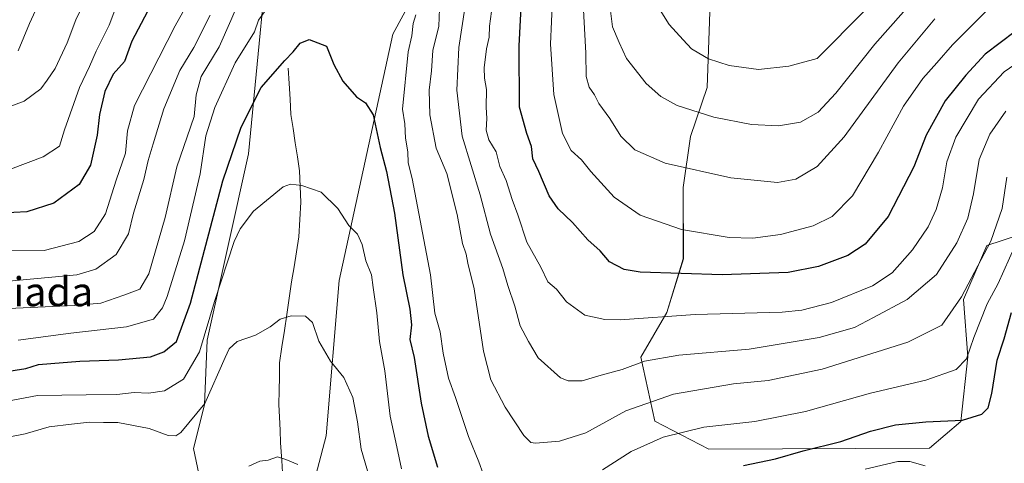
# Model space of a CAD drawing. Units: metres. Extents: x 651642 to 655101, y 4737040 to 4739429.
# Drawn here: x 653957 to 654228, y 4738347 to 4738469 of the extents above; entities that cross this region are included whole.
import ezdxf
from ezdxf.enums import TextEntityAlignment as Align

# ---------------------------------------------------------------- set-up
doc = ezdxf.new("R2010")
doc.units = ezdxf.units.M
doc.header["$MEASUREMENT"] = 0
for name, color, linetype, lineweight in [('Arbolado forestal CxS', 92, 'Continuous', 0), ('Corriente natural lineal', 142, 'Continuous', 13), ('Curva de nivel maestra', 36, 'Continuous', 30), ('Curva de nivel normal', 36, 'Continuous', 0), ('Pastizal CxS', 92, 'Continuous', 0), ('Texto cartográfico', 19, 'Continuous', 0)]:
    doc.layers.add(name, color=color, linetype=linetype, lineweight=lineweight)
doc.styles.add('Arial', font='txt', dxfattribs={"height": 0.2})

# ---------------------------------------------------------------- blocks, each defined once
blk = doc.blocks.new('*U151')
at = {"layer": 'Arbolado forestal CxS', "color": 92, "linetype": 'Continuous', "lineweight": 0}
for points in [[(654147.1729, 4738476.9067, 774.5666), (654146.2187, 4738450.8113, 766.6445), (654141.6285, 4738437.2945, 761.9811), (654139.6003, 4738423.2367, 757.9029), (654139.6829, 4738403.5351, 750.377), (654135.1397, 4738388.7485, 743.7888), (654127.9667, 4738376.4087, 738.6512), (654131.7863, 4738358.7513, 730.3836), (654146.6791, 4738351.0333, 725.6888), (654207.6549, 4738351.3587, 720.8912), (654216.2821, 4738358.6653, 723.7014), (654218.1713, 4738376.5329, 727.7916), (654216.9585, 4738392.3797, 731.8633), (654223.4057, 4738407.2353, 732.66), (654232.1957, 4738410.0991, 728.0136)], [(654036.8315, 4738338.2917, 708.9034), (654041.1177, 4738354.7293, 712.054), (654044.6911, 4738397.6111, 717.8423), (654059.5243, 4738465.4867, 728.774), (654069.1393, 4738483.3421, 734.8627)], [(654026.5599, 4738503.9451, 733.8857), (654019.6909, 4738432.5229, 721.8519), (654008.2543, 4738381.1729, 717.0936), (654007.5389, 4738363.3063, 713.7545), (654004.5245, 4738351.2437, 712.0311), (654009.8581, 4738326.0291, 706.6256)]]:
    blk.add_polyline3d(points, dxfattribs=at)
blk = doc.blocks.new('*U177')
at = {"layer": 'Curva de nivel normal', "color": 36, "linetype": 'Continuous', "lineweight": 0}
for points in [[(653956.08, 4738460.93, 765), (653959.28, 4738468.43, 765), (653964.25, 4738479.29, 765)], [(654119.3, 4738474.13, 765), (654120.11, 4738467.5, 765), (654121.95, 4738463.16, 765), (654123.96, 4738458.78, 765), (654129.38, 4738451.87, 765), (654133.5, 4738448.33, 765), (654137.95, 4738445.81, 765), (654148.08, 4738442.58, 765), (654158.52, 4738440.56, 765), (654165.9, 4738440.18, 765), (654171.97, 4738441.22, 765), (654176.88, 4738443.99, 765), (654181.81, 4738449.24, 765), (654192.5, 4738462.78, 765), (654200.4, 4738471.67, 765)]]:
    blk.add_polyline3d(points, dxfattribs=at)
blk = doc.blocks.new('*U179')
at = {"layer": 'Curva de nivel normal', "color": 36, "linetype": 'Continuous', "lineweight": 0}
blk.add_polyline3d([(654019.76, 4738346.43, 710), (654022.85, 4738347.73, 710), (654025.1, 4738348.04, 710), (654027.7, 4738348.92, 710), (654029.95, 4738348.23, 710), (654033.32, 4738346.87, 710)], dxfattribs=at)
blk = doc.blocks.new('*U181')
at = {"layer": 'Curva de nivel normal', "color": 36, "linetype": 'Continuous', "lineweight": 0}
for points in [[(654206.39, 4738346.44, 720), (654202.22, 4738347.69, 720), (654198.85, 4738347.63, 720), (654189.88, 4738345.58, 720)], [(654061.93, 4738345.62, 720), (654060.66, 4738351.74, 720), (654058.75, 4738360.19, 720), (654057.31, 4738372.71, 720), (654055.83, 4738380.76, 720), (654055.12, 4738388.68, 720), (654054.06, 4738395.65, 720), (654053.62, 4738399.14, 720), (654052.06, 4738402.99, 720), (654051.02, 4738407.48, 720), (654049.72, 4738410.32, 720), (654047.34, 4738412.78, 720), (654044.29, 4738417.42, 720), (654039.73, 4738421.91, 720), (654034.36, 4738423.78, 720), (654031.24, 4738424.18, 720), (654029.23, 4738423.42, 720), (654021.06, 4738416.69, 720), (654017.34, 4738411.84, 720), (654015.73, 4738408.33, 720), (654010.27, 4738391.79, 720), (654006.17, 4738377.95, 720), (654001.74, 4738370.42, 720), (653996.47, 4738367.2, 720), (653992.05, 4738366.5, 720), (653988.12, 4738366.73, 720), (653983.34, 4738366.16, 720), (653974.91, 4738366.02, 720), (653961.41, 4738365.84, 720), (653948.24, 4738363.42, 720)]]:
    blk.add_polyline3d(points, dxfattribs=at)
blk = doc.blocks.new('*U187')
at = {"layer": 'Curva de nivel normal', "color": 36, "linetype": 'Continuous', "lineweight": 0}
for points in [[(653949.52, 4738397.04, 740), (653972.28, 4738399.15, 740), (653977.53, 4738400.74, 740), (653983.17, 4738404.72, 740), (653986.52, 4738410.46, 740), (653987.9, 4738416.12, 740), (653990.8, 4738425.46, 740), (653991.96, 4738430.66, 740), (653993.38, 4738435.23, 740), (653996.28, 4738444.92, 740), (654000.75, 4738455.44, 740), (654004.63, 4738461.79, 740), (654009.14, 4738470.78, 740)], [(654079.4, 4738472.62, 740), (654077.7, 4738461.86, 740), (654077.13, 4738450.02, 740), (654078.67, 4738437.39, 740), (654083.64, 4738421.19, 740), (654086.5, 4738410.33, 740), (654089.88, 4738400.91, 740), (654091.22, 4738396.16, 740), (654093.19, 4738390.5, 740), (654094.64, 4738385.05, 740), (654096.97, 4738380.79, 740), (654099.63, 4738376.25, 740), (654105.74, 4738370.76, 740), (654107.89, 4738369.94, 740), (654111.77, 4738369.92, 740), (654117, 4738371.48, 740), (654122.79, 4738373.05, 740), (654128.92, 4738375.31, 740), (654138.4, 4738376.97, 740), (654157.83, 4738378.66, 740), (654177.14, 4738381.88, 740), (654186.96, 4738384.66, 740), (654192.14, 4738387.34, 740), (654201.41, 4738392.34, 740), (654209.58, 4738399.25, 740), (654215.2, 4738407.96, 740), (654218.15, 4738414.72, 740), (654219.74, 4738421.52, 740), (654221.31, 4738430.97, 740), (654224.28, 4738437.94, 740), (654228.64, 4738444.28, 740)]]:
    blk.add_polyline3d(points, dxfattribs=at)
blk = doc.blocks.new('*U192')
at = {"layer": 'Curva de nivel normal', "color": 36, "linetype": 'Continuous', "lineweight": 0}
blk.add_polyline3d([(654130.83, 4738476.15, 770), (654135.79, 4738468.12, 770), (654139.66, 4738463.93, 770), (654141.95, 4738461.47, 770), (654143.95, 4738460.28, 770), (654146.62, 4738458.7, 770), (654152.31, 4738456.9, 770), (654160.39, 4738455.71, 770), (654168.81, 4738456.65, 770), (654176.58, 4738458.79, 770), (654189.86, 4738472.07, 770)], dxfattribs=at)
blk = doc.blocks.new('*U199')
at = {"layer": 'Curva de nivel normal', "color": 36, "linetype": 'Continuous', "lineweight": 0}
for points in [[(653949.28, 4738389.64, 735), (653971.7, 4738390.7, 735), (653978.93, 4738391.32, 735), (653985.29, 4738393.52, 735), (653989.68, 4738395.22, 735), (653992.17, 4738399.45, 735), (653996.64, 4738414.92, 735), (653999.89, 4738428.9, 735), (654004.7, 4738442.79, 735), (654005.28, 4738448.79, 735), (654006.62, 4738453.79, 735), (654011.59, 4738461.99, 735), (654014.78, 4738469.26, 735), (654019.76, 4738480.98, 735)], [(654072.51, 4738475, 735), (654072.18, 4738467.67, 735), (654070.53, 4738461.02, 735), (654070.2, 4738455.36, 735), (654069.55, 4738450.04, 735), (654069.68, 4738443.29, 735), (654071.48, 4738434.02, 735), (654074.38, 4738427.12, 735), (654077.28, 4738415.79, 735), (654078.77, 4738407.79, 735), (654079.76, 4738404.8, 735), (654080.22, 4738402.39, 735), (654081.92, 4738395.26, 735), (654084.56, 4738378.08, 735), (654086.54, 4738370.15, 735), (654090.52, 4738362.67, 735), (654095.65, 4738354.82, 735), (654097.6, 4738352.9, 735), (654098.85, 4738352.73, 735), (654105.53, 4738353.24, 735), (654112.77, 4738355.58, 735), (654123.84, 4738361.67, 735), (654136.98, 4738366.21, 735), (654153.54, 4738369.08, 735), (654163.13, 4738369.99, 735), (654178, 4738373.13, 735), (654201.67, 4738380.6, 735), (654211.03, 4738385.28, 735), (654216.49, 4738393.11, 735), (654224.52, 4738408.41, 735), (654227.68, 4738417.41, 735), (654228.94, 4738426.11, 735)]]:
    blk.add_polyline3d(points, dxfattribs=at)
blk = doc.blocks.new('*U200')
at = {"layer": 'Curva de nivel normal', "color": 36, "linetype": 'Continuous', "lineweight": 0}
for points in [[(653951.97, 4738405.75, 745), (653963.3, 4738405.85, 745), (653972.82, 4738408.35, 745), (653977.09, 4738411.08, 745), (653980.25, 4738415.98, 745), (653983.18, 4738425.23, 745), (653985.69, 4738432.65, 745), (653986.25, 4738438.8, 745), (653988.19, 4738445.79, 745), (653999.44, 4738467.79, 745), (654004.88, 4738477.57, 745)], [(654086.98, 4738473.79, 745), (654086.2, 4738467.71, 745), (654086.14, 4738464.67, 745), (654085.36, 4738461.45, 745), (654084.72, 4738456.21, 745), (654084.78, 4738453.33, 745), (654085.37, 4738450.23, 745), (654085.23, 4738445.41, 745), (654085.46, 4738442.26, 745), (654085.26, 4738439.03, 745), (654086.04, 4738436.36, 745), (654088.01, 4738433.03, 745), (654089.07, 4738429.01, 745), (654090.78, 4738425.14, 745), (654092.44, 4738419.94, 745), (654093.99, 4738415.71, 745), (654096.46, 4738408.14, 745), (654100.34, 4738401.28, 745), (654102.25, 4738397.23, 745), (654104.68, 4738395.18, 745), (654107.45, 4738391.74, 745), (654112.46, 4738388.02, 745), (654118, 4738386.8, 745), (654122.29, 4738386.77, 745), (654142.95, 4738388.18, 745), (654166.95, 4738388.85, 745), (654172.42, 4738389.38, 745), (654180.57, 4738391.47, 745), (654191.88, 4738396.14, 745), (654197.27, 4738399.68, 745), (654202.91, 4738406, 745), (654207.25, 4738412.34, 745), (654209.48, 4738417.12, 745), (654211.16, 4738423.12, 745), (654212.4, 4738430.28, 745), (654214.92, 4738437.1, 745), (654221.12, 4738447.62, 745), (654228.21, 4738455.13, 745), (654238.78, 4738462.34, 745)]]:
    blk.add_polyline3d(points, dxfattribs=at)
blk = doc.blocks.new('*U216')
at = {"layer": 'Curva de nivel normal', "color": 36, "linetype": 'Continuous', "lineweight": 0}
blk.add_polyline3d([(654052.96, 4738343.51, 715), (654050.8, 4738351.06, 715), (654049.8, 4738358.64, 715), (654048.48, 4738365.31, 715), (654046, 4738370.83, 715), (654042.28, 4738375.31, 715), (654039.06, 4738380.82, 715), (654037.31, 4738385.97, 715), (654035.37, 4738387.7, 715), (654031.45, 4738387.8, 715), (654028.46, 4738386.96, 715), (654025.7, 4738384.79, 715), (654021.6, 4738382.49, 715), (654016.52, 4738380.72, 715), (654014.37, 4738378.74, 715), (654013.23, 4738376.37, 715), (654007.62, 4738363.7, 715), (654000.97, 4738355.66, 715), (653999.58, 4738354.79, 715), (653997.53, 4738354.86, 715), (653992.23, 4738356.76, 715), (653983.59, 4738358.43, 715), (653979.64, 4738358.46, 715), (653975.78, 4738358.51, 715), (653970.8, 4738357.96, 715), (653964.64, 4738357.22, 715), (653958.01, 4738355.27, 715), (653953.84, 4738354.46, 715)], dxfattribs=at)
blk = doc.blocks.new('*U218')
at = {"layer": 'Curva de nivel normal', "color": 36, "linetype": 'Continuous', "lineweight": 0}
for points in [[(653956.08, 4738381.11, 730), (653970.65, 4738383.1, 730), (653986.02, 4738384.78, 730), (653993.42, 4738386.9, 730), (653995.93, 4738390.07, 730), (653997.22, 4738393.16, 730), (654001.99, 4738408.49, 730), (654006.33, 4738427, 730), (654007.95, 4738437.51, 730), (654010.41, 4738445.31, 730), (654015.97, 4738457.63, 730), (654021.29, 4738466.14, 730), (654022.46, 4738469.33, 730), (654024.81, 4738472.68, 730)], [(654065.87, 4738470.86, 730), (654065.11, 4738468.46, 730), (654064.73, 4738465.07, 730), (654063.73, 4738460.6, 730), (654062.15, 4738444.79, 730), (654062.78, 4738440.79, 730), (654063.05, 4738436.79, 730), (654063.67, 4738433.02, 730), (654063.7, 4738430.05, 730), (654064.85, 4738425.74, 730), (654069.95, 4738399.11, 730), (654071.1, 4738388.59, 730), (654072.55, 4738383.38, 730), (654073.42, 4738377.58, 730), (654074.86, 4738370.69, 730), (654076.83, 4738365.33, 730), (654080.4, 4738354.61, 730), (654083.21, 4738347.56, 730), (654084.41, 4738344.29, 730)], [(654117.34, 4738345.42, 730), (654125.27, 4738350.41, 730), (654134.11, 4738354.39, 730), (654145.36, 4738357.13, 730), (654159.41, 4738358.66, 730), (654173.35, 4738361.48, 730), (654191.3, 4738366.48, 730), (654206.62, 4738370.13, 730), (654214.95, 4738373.05, 730), (654217.85, 4738376, 730), (654219.88, 4738381.9, 730), (654223.52, 4738391.16, 730), (654226.52, 4738396.73, 730), (654231.22, 4738407.19, 730)]]:
    blk.add_polyline3d(points, dxfattribs=at)
blk = doc.blocks.new('*U221')
at = {"layer": 'Curva de nivel normal', "color": 36, "linetype": 'Continuous', "lineweight": 0}
for points in [[(653953.97, 4738428.26, 755), (653963.03, 4738431.66, 755), (653967.54, 4738434.63, 755), (653968.91, 4738439.12, 755), (653973.01, 4738450.79, 755), (653975.84, 4738456.62, 755), (653977.64, 4738460.78, 755), (653981.23, 4738467.94, 755), (653983.87, 4738475.11, 755)], [(654103.59, 4738475.3, 755), (654103.01, 4738462.73, 755), (654103.92, 4738448.88, 755), (654106.32, 4738438.14, 755), (654108.71, 4738433.45, 755), (654111.56, 4738430.88, 755), (654114.17, 4738427.62, 755), (654120.61, 4738420.59, 755), (654127.78, 4738415.62, 755), (654139.16, 4738411.66, 755), (654152.29, 4738409.47, 755), (654158.89, 4738409.26, 755), (654166.45, 4738410.27, 755), (654175.49, 4738412.65, 755), (654180.8, 4738415.25, 755), (654186.34, 4738420.96, 755), (654193.55, 4738432.92, 755), (654200.42, 4738445.61, 755), (654205.74, 4738453.23, 755), (654209.62, 4738457.6, 755), (654213.95, 4738462.58, 755), (654224.18, 4738472.72, 755)]]:
    blk.add_polyline3d(points, dxfattribs=at)
blk = doc.blocks.new('*U232')
at = {"layer": 'Curva de nivel normal', "color": 36, "linetype": 'Continuous', "lineweight": 0}
for points in [[(653951.05, 4738444.53, 760), (653957.76, 4738447.03, 760), (653962.36, 4738450.45, 760), (653964.13, 4738452.83, 760), (653966.3, 4738456.05, 760), (653969.64, 4738463.09, 760), (653972.04, 4738469.48, 760), (653975.45, 4738476.64, 760)], [(654112.01, 4738473.83, 760), (654112.76, 4738460.26, 760), (654112.88, 4738453.79, 760), (654113.7, 4738450.91, 760), (654115.21, 4738448.79, 760), (654116.38, 4738446.4, 760), (654119.42, 4738442.28, 760), (654122.4, 4738437.38, 760), (654126.33, 4738433.65, 760), (654134.69, 4738429.9, 760), (654152.81, 4738425.87, 760), (654165.69, 4738424.57, 760), (654170.69, 4738425.54, 760), (654176.58, 4738428.99, 760), (654184.11, 4738437.21, 760), (654198.95, 4738457.62, 760), (654209.1, 4738469.74, 760)]]:
    blk.add_polyline3d(points, dxfattribs=at)
blk = doc.blocks.new('*U241')
at = {"layer": 'Curva de nivel maestra', "color": 36, "linetype": 'Continuous', "lineweight": 30}
for points in [[(653952.37, 4738372.37, 725), (653958.24, 4738373.3, 725), (653961.7, 4738374.42, 725), (653965.1, 4738374.67, 725), (653973.16, 4738375.37, 725), (653983.77, 4738375.7, 725), (653992.64, 4738376.54, 725), (653996.35, 4738377.87, 725), (653999.81, 4738380.76, 725), (654003.68, 4738391.33, 725), (654012.6, 4738425.09, 725), (654017.67, 4738439.83, 725), (654023.21, 4738450.79, 725), (654029.7, 4738458.22, 725), (654031.96, 4738460.63, 725), (654033.91, 4738462.99, 725), (654036.46, 4738464.03, 725), (654041.2, 4738462.19, 725), (654043.24, 4738457.15, 725), (654045.7, 4738452.56, 725), (654049.52, 4738448.18, 725), (654051.98, 4738446.57, 725), (654054.05, 4738443.22, 725), (654056.02, 4738434.25, 725), (654057.74, 4738427.64, 725), (654059.95, 4738416.16, 725), (654062.28, 4738399.16, 725), (654064.24, 4738389.66, 725), (654064.62, 4738385.38, 725), (654064.18, 4738381.27, 725), (654065.41, 4738376.36, 725), (654067.33, 4738363.74, 725), (654069.29, 4738354.69, 725), (654071.85, 4738346.11, 725)], [(654156.27, 4738346.59, 725), (654165.14, 4738348.45, 725), (654172.74, 4738350.58, 725), (654183.16, 4738353.2, 725), (654191.32, 4738356.06, 725), (654198.2, 4738357.79, 725), (654206.57, 4738358.6, 725), (654216.72, 4738359.11, 725), (654222.07, 4738360.71, 725), (654223.85, 4738362.48, 725), (654224.82, 4738366.43, 725), (654226.33, 4738375.65, 725), (654228.25, 4738381.51, 725), (654230.28, 4738388.75, 725)]]:
    blk.add_polyline3d(points, dxfattribs=at)
blk = doc.blocks.new('*U245')
at = {"layer": 'Curva de nivel maestra', "color": 36, "linetype": 'Continuous', "lineweight": 30}
for points in [[(654231.28, 4738466.23, 750), (654222.95, 4738460, 750), (654217.62, 4738454.2, 750), (654211.95, 4738447.11, 750), (654206.7, 4738437.64, 750), (654203.26, 4738428.91, 750), (654196.24, 4738415.26, 750), (654189.84, 4738407.58, 750), (654185.06, 4738404.5, 750), (654176.98, 4738401.44, 750), (654168.59, 4738399.78, 750), (654150.44, 4738399.11, 750), (654127.76, 4738399.84, 750), (654123.37, 4738400.63, 750), (654119.34, 4738402.72, 750), (654116.71, 4738405.74, 750), (654113.3, 4738408.79, 750), (654109.12, 4738413.61, 750), (654105.15, 4738417.31, 750), (654102.68, 4738420.92, 750), (654099.76, 4738427.63, 750), (654098.11, 4738431.14, 750), (654097.8, 4738434.53, 750), (654096.47, 4738438.13, 750), (654094.47, 4738445.4, 750), (654094.4, 4738462.25, 750), (654095.24, 4738478.24, 750)], [(653991.79, 4738471.78, 750), (653987.49, 4738463.58, 750), (653985.42, 4738457.97, 750), (653982.35, 4738454.47, 750), (653980.03, 4738449.68, 750), (653978.55, 4738443.34, 750), (653977.96, 4738437.69, 750), (653976.04, 4738429.35, 750), (653972.97, 4738424.09, 750), (653965.97, 4738418.93, 750), (653958.48, 4738416.5, 750), (653951.34, 4738416.17, 750)]]:
    blk.add_polyline3d(points, dxfattribs=at)

msp = doc.modelspace()

# ---------------------------------------------------------------- linework, layer by layer
at = {"layer": 'Arbolado forestal CxS', "color": 92, "linetype": 'Continuous', "lineweight": 0}
for points in [[(654026.56, 4738503.95, 733.89), (654019.69, 4738432.52, 721.85), (654008.25, 4738381.17, 717.09), (654007.54, 4738363.31, 713.75), (654004.52, 4738351.24, 712.03), (654009.86, 4738326.03, 706.63)], [(654036.83, 4738338.29, 708.9), (654041.12, 4738354.73, 712.05), (654044.69, 4738397.61, 717.84), (654059.52, 4738465.49, 728.77), (654069.14, 4738483.34, 734.86)], [(654232.2, 4738410.1, 728.01), (654223.41, 4738407.24, 732.66), (654216.96, 4738392.38, 731.86), (654218.17, 4738376.53, 727.79), (654216.28, 4738358.67, 723.7), (654207.65, 4738351.36, 720.89), (654146.68, 4738351.03, 725.69), (654131.79, 4738358.75, 730.38), (654127.97, 4738376.41, 738.65), (654135.14, 4738388.75, 743.79), (654139.68, 4738403.54, 750.38), (654139.6, 4738423.24, 757.9), (654141.63, 4738437.29, 761.98), (654146.22, 4738450.81, 766.64), (654147.17, 4738476.91, 774.57)], [(654147.17, 4738476.91, 774.57), (654146.22, 4738450.81, 766.64), (654141.63, 4738437.29, 761.98), (654139.6, 4738423.24, 757.9), (654139.68, 4738403.54, 750.38), (654135.14, 4738388.75, 743.79), (654127.97, 4738376.41, 738.65), (654131.79, 4738358.75, 730.38), (654146.68, 4738351.03, 725.69), (654207.65, 4738351.36, 720.89), (654216.28, 4738358.67, 723.7), (654218.17, 4738376.53, 727.79), (654216.96, 4738392.38, 731.86), (654223.41, 4738407.24, 732.66), (654232.2, 4738410.1, 728.01)], [(654147.17, 4738476.91, 774.57), (654146.22, 4738450.81, 766.64), (654141.63, 4738437.29, 761.98), (654139.6, 4738423.24, 757.9), (654139.68, 4738403.54, 750.38), (654135.14, 4738388.75, 743.79), (654127.97, 4738376.41, 738.65), (654131.79, 4738358.75, 730.38), (654146.68, 4738351.03, 725.69), (654207.65, 4738351.36, 720.89), (654216.28, 4738358.67, 723.7), (654218.17, 4738376.53, 727.79), (654216.96, 4738392.38, 731.86), (654223.41, 4738407.24, 732.66), (654232.2, 4738410.1, 728.01)]]:
    msp.add_polyline3d(points, dxfattribs=at)
at = {"layer": 'Corriente natural lineal', "color": 142, "linetype": 'Continuous', "lineweight": 13}
msp.add_polyline3d([(654030.66, 4738456.16, 724.3), (654030.9, 4738451.89, 723.19), (654031.14, 4738447.62, 721.38), (654031.38, 4738443.35, 721.06), (654031.98, 4738439.46, 721.7), (654032.58, 4738435.58, 721.52), (654033.17, 4738431.69, 720.93), (654033.77, 4738427.8, 720.34), (654033.94, 4738423.48, 719.87), (654034.11, 4738419.16, 719.05), (654033.86, 4738414.4, 718.11), (654033.6, 4738409.63, 717.56), (654032.92, 4738405.48, 717.18), (654032.24, 4738401.32, 716.59), (654031.56, 4738397.17, 715.97), (654030.9, 4738392.71, 715.83), (654030.24, 4738388.25, 715.39), (654029.57, 4738383.78, 713.21), (654028.91, 4738379.32, 713.33), (654028.25, 4738374.86, 713.04), (654028.19, 4738371.04, 712.53), (654028.12, 4738367.22, 712.24), (654028.06, 4738363.4, 712.52), (654028.22, 4738359.86, 712.11), (654028.38, 4738356.33, 711.46), (654028.54, 4738352.79, 710.66), (654028.87, 4738347.91, 709.83), (654029.2, 4738343.02, 708.71)], dxfattribs=at)
at = {"layer": 'Pastizal CxS', "color": 92, "linetype": 'Continuous', "lineweight": 0}
for points in [[(654009.86, 4738326.03, 706.63), (654004.52, 4738351.24, 712.03), (654007.54, 4738363.31, 713.75), (654008.25, 4738381.17, 717.09), (654019.69, 4738432.52, 721.85), (654026.56, 4738503.95, 733.89)], [(654026.56, 4738503.95, 733.89), (654019.69, 4738432.52, 721.85), (654008.25, 4738381.17, 717.09), (654007.54, 4738363.31, 713.75), (654004.52, 4738351.24, 712.03), (654009.86, 4738326.03, 706.63)], [(654069.14, 4738483.34, 734.86), (654059.52, 4738465.49, 728.77), (654044.69, 4738397.61, 717.84), (654041.12, 4738354.73, 712.05), (654036.83, 4738338.29, 708.9)], [(654036.83, 4738338.29, 708.9), (654041.12, 4738354.73, 712.05), (654044.69, 4738397.61, 717.84), (654059.52, 4738465.49, 728.77), (654069.14, 4738483.34, 734.86)]]:
    msp.add_polyline3d(points, dxfattribs=at)

# ---------------------------------------------------------------- block references
at = {"layer": 'Arbolado forestal CxS', "color": 92, "linetype": 'Continuous', "lineweight": 0}
msp.add_blockref('*U151', (0, 0), dxfattribs=at)
at = {"layer": 'Curva de nivel maestra', "color": 36, "linetype": 'Continuous', "lineweight": 30}
for name in ['*U245', '*U241']:
    msp.add_blockref(name, (0, 0), dxfattribs=at)
at = {"layer": 'Curva de nivel normal', "color": 36, "linetype": 'Continuous', "lineweight": 0}
for name in ['*U200', '*U187', '*U199', '*U218', '*U181', '*U216', '*U179', '*U177', '*U232', '*U221', '*U192']:
    msp.add_blockref(name, (0, 0), dxfattribs=at)

# ---------------------------------------------------------------- texts
at = {"layer": 'Texto cartográfico', "color": 19, "linetype": 'Continuous', "lineweight": 0, "style": 'Arial'}
msp.add_text('Hoyadesgraciada', height=8, dxfattribs=at).set_placement((653932.61, 4738394.48), align=Align.MIDDLE_CENTER)

doc.saveas('drawing.dxf')
